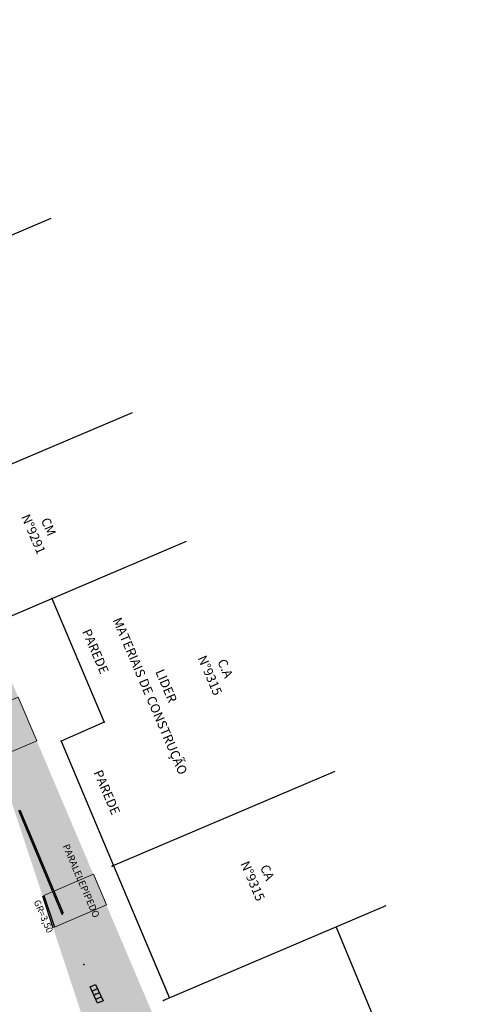
# Model space of a CAD drawing. Extents: x -3668 to 1357403, y 1001 to 14351219.
# Drawn here: x 677499 to 677548, y 7177682 to 7177785 of the extents above; entities that cross this region are included whole.
import ezdxf

# ---------------------------------------------------------------- set-up
doc = ezdxf.new("R2010")
doc.units = 0
doc.header["$LTSCALE"] = 0.5
doc.header["$MEASUREMENT"] = 0
for name, color, linetype in [('418-001-S00_$0$CADASTRO', 250, 'Continuous'), ('418-001-S00_$0$S-BLOBO_EXIST', 250, 'Continuous'), ('418-001-S00_$0$S-CALV', 250, 'Continuous'), ('418-001-S00_$0$S-DIVISA', 250, 'Continuous'), ('418-001-S00_$0$S-GUIAREB', 250, 'Continuous'), ('418-001-S00_$0$S-NOME-CALÇADA', 250, 'Continuous'), ('418-001-S00_$0$S-NUMERO-PREDIAL', 252, 'Continuous'), ('418-001-S00_$0$S-PONTOCOTA', 250, 'Continuous'), ('418-001-S00_$0$texto2', 250, 'Continuous'), ('418-037-C00_$0$COTAS', 24, 'Continuous'), ('418-037-C00_$0$G-GUIAS REBAIXADAS', 173, 'Continuous'), ('418-038-C00_$0$H-PAVER PESADO', 252, 'Continuous'), ('418-038-C00_$0$HA-CALÇADA-CLARO', 251, 'Continuous')]:
    doc.layers.add(name, color=color, linetype=linetype)
doc.layers.add('418-038-C00_$0$h-paver-pesado', color=251, linetype='Continuous', lineweight=0)
doc.styles.add('418-001-S00_$0$Standard', font='arial.ttf')
doc.styles.add('418-037-C00_$0$Standard', font='arial.ttf')

# ---------------------------------------------------------------- blocks, each defined once
blk = doc.blocks.new('418-001-S00_$0$BLOBO')
at = {"layer": '418-001-S00_$0$S-BLOBO_EXIST'}
for p, q in [((-0.46875, -0.625), (-0.46875, 0)), ((0, -0.625), (0, 0)), ((0.46875, -0.625), (0.46875, 0))]:
    blk.add_line(p, q, dxfattribs=at)
blk.add_lwpolyline([(-0.9375, 0), (0.9375, 0), (0.9375, -0.625), (-0.9375, -0.625)], close=True, dxfattribs=at)
blk = doc.blocks.new('418-001-S00_$0$PONTO')
blk.add_point((0, 0))
blk = doc.blocks.new('418-001-S00_')
at = {"layer": '418-001-S00_$0$S-CALV'}
for points in [[(677502.74, 7177724.77), (677508.2, 7177711.8), (677503.69, 7177709.81), (677509.17, 7177696.86), (677514.82, 7177683.45)], [(677502.74, 7177724.77), (677508.2, 7177711.8), (677503.69, 7177709.81), (677509.17, 7177696.86), (677515.06, 7177682.88)], [(677532.55, 7177690.33), (677547.18, 7177655), (677539.59, 7177651.97), (677541.62, 7177647.46)]]:
    blk.add_lwpolyline(points, dxfattribs=at)
at = {"layer": '418-001-S00_$0$S-DIVISA'}
for points in [[(677502.61, 7177764.59), (677479.32, 7177754.67)], [(677511.16, 7177744.25), (677487.85, 7177734.33)], [(677516.82, 7177730.76), (677493.51, 7177720.83)], [(677532.4, 7177706.64), (677509.07, 7177696.71)], [(677537.77, 7177692.56), (677514.43, 7177682.62)]]:
    blk.add_lwpolyline(points, dxfattribs=at)
at = {"layer": '418-001-S00_$0$S-GUIAREB'}
for points in [[(677503.82, 7177691.68), (677499.27, 7177702.53)], [(677503.96, 7177691.74), (677499.41, 7177702.59)]]:
    blk.add_lwpolyline(points, dxfattribs=at)
at = {"layer": '418-001-S00_$0$CADASTRO', "rotation": 294.5398407466485}
blk.add_blockref('418-001-S00_$0$BLOBO', (677507.71, 7177683.45), dxfattribs=at)
at = {"layer": '418-001-S00_$0$S-PONTOCOTA'}
for p in [(677502.74, 7177724.77), (677508.2, 7177711.8), (677503.69, 7177709.81), (677509.17, 7177696.86), (677509.07, 7177696.71), (677503.82, 7177691.68), (677506.08, 7177686.4), (677514.82, 7177683.45), (677507.35, 7177683.29), (677514.43, 7177682.62)]:
    blk.add_blockref('418-001-S00_$0$PONTO', p, dxfattribs=at)
at = {"layer": '418-001-S00_$0$S-NOME-CALÇADA', "style": '418-001-S00_$0$Standard'}
blk.add_text('PARALELEPIPEDO', height=0.729, rotation=293.224, dxfattribs=at).set_placement((677503.84, 7177698.83))
at = {"layer": '418-001-S00_$0$S-NUMERO-PREDIAL', "style": '418-001-S00_$0$Standard'}
for s, p in [('N°9291', (677499.49, 7177733.35)), ('CM', (677501.56, 7177732.98)), ('MATERIAIS DE CONSTRUÇÃO', (677509.08, 7177722.52)), ('N°9315', (677518, 7177718.54)), ('C.A', (677520.07, 7177718.17)), ('LIDER', (677513.56, 7177717.1)), ('N°9315', (677522.48, 7177696.98)), ('CA', (677524.55, 7177696.61))]:
    blk.add_text(s, height=0.972, rotation=293.224, dxfattribs=at).set_placement(p)
at = {"layer": '418-001-S00_$0$texto2', "style": '418-001-S00_$0$Standard'}
for p in [(677505.88, 7177721.32), (677507.08, 7177706.54)]:
    blk.add_text('PAREDE', height=0.972, rotation=293.224, dxfattribs=at).set_placement(p)
blk = doc.blocks.new('418-037-C00_')
at = {"layer": '418-037-C00_$0$G-GUIAS REBAIXADAS'}
for points in [[(677501.89, 7177693.64), (677503, 7177690.3)], [(677501.75, 7177693.59), (677502.85, 7177690.26)]]:
    blk.add_lwpolyline(points, dxfattribs=at)
at = {"layer": '418-037-C00_$0$COTAS', "color": 1, "style": '418-037-C00_$0$Standard'}
blk.add_text('GR=3,50', height=0.7, rotation=293.0772, dxfattribs=at).set_placement((677500.81, 7177692.99))
blk = doc.blocks.new('418-038-C00_')
at = {"layer": '418-038-C00_$0$H-PAVER PESADO'}
blk.add_hatch(color=256, dxfattribs=at).paths.add_polyline_path([(677501.15, 7177709.84), (677499.19, 7177714.44), (677494.84, 7177712.58), (677496.78, 7177707.98)])
h = blk.add_hatch(color=256, dxfattribs=at)
edge = h.paths.add_edge_path()
edge.add_line((677508.45, 7177692.64), (677507.08, 7177695.86))
edge.add_line((677507.08, 7177695.86), (677501.89, 7177693.64))
edge.add_arc((677409.16, 7177661.19), 98.25, 17.2399, 19.2883, ccw=False)
edge.add_line((677503, 7177690.3), (677508.45, 7177692.64))
at = {"layer": '418-038-C00_$0$HA-CALÇADA-CLARO'}
h = blk.add_hatch(dxfattribs=at)
h.set_pattern_fill('AR-HBONE', color=256, scale=0.005, angle=45, style=0)
h.set_pattern_definition([(23.031825612, (0, 0), (0.268755013354, 0.666257264724), [1.524, -0.508]), (113.031825612, (0.4675, 0.19875), (0.268755013354, 0.666257264724), [1.524, -0.508])])
edge = h.paths.add_edge_path()
edge.add_line((677546.24, 7177617.79), (677541.16, 7177615.63))
edge.add_line((677541.16, 7177615.63), (677496.02, 7177721.9))
edge.add_line((677496.02, 7177721.9), (677493.51, 7177720.84))
edge.add_line((677493.51, 7177720.84), (677487.85, 7177734.33))
edge.add_line((677487.85, 7177734.33), (677484.3, 7177742.94))
edge.add_line((677484.3, 7177742.94), (677479.32, 7177754.67))
edge.add_line((677479.32, 7177754.67), (677481.68, 7177755.68))
edge.add_line((677481.68, 7177755.68), (677461.96, 7177802.1))
edge.add_line((677461.96, 7177802.1), (677466.98, 7177804.24))
edge.add_line((677466.98, 7177804.24), (677464.98, 7177808.93))
edge.add_line((677464.98, 7177808.93), (677463, 7177808.09))
edge.add_arc((677466.14, 7177800.73), 8, 113.0986, 202.9367)
edge.add_line((677458.77, 7177797.61), (677459.74, 7177795.33))
edge.add_line((677459.74, 7177795.33), (677471.36, 7177767.94))
edge.add_line((677471.36, 7177767.94), (677480.05, 7177747.27))
edge.add_line((677480.05, 7177747.27), (677486.84, 7177731.12))
edge.add_line((677486.84, 7177731.12), (677491.4, 7177720.33))
edge.add_line((677491.4, 7177720.33), (677498.37, 7177703.84))
edge.add_line((677498.37, 7177703.84), (677509.1, 7177671.34))
edge.add_line((677509.1, 7177671.34), (677511.74, 7177670.27))
edge.add_line((677511.74, 7177670.27), (677525.11, 7177639.5))
edge.add_line((677525.11, 7177639.5), (677534.43, 7177618.02))
edge.add_line((677534.43, 7177618.02), (677533.38, 7177615.42))
edge.add_line((677533.38, 7177615.42), (677534.17, 7177613.57))
edge.add_arc((677541.53, 7177616.71), 8, 203.1222, 293.0986)
edge.add_line((677544.67, 7177609.35), (677549.14, 7177611.26))
edge.add_line((677549.14, 7177611.26), (677546.24, 7177617.79))
at = {"layer": '418-038-C00_$0$h-paver-pesado'}
blk.add_lwpolyline([(677501.15, 7177709.84), (677499.19, 7177714.44), (677494.84, 7177712.58), (677496.78, 7177707.98)], close=True, dxfattribs=at)
blk.add_lwpolyline([(677508.45, 7177692.64), (677507.08, 7177695.86), (677501.89, 7177693.64, -0.008938), (677503, 7177690.3)], format="xyb", close=True, dxfattribs=at)

msp = doc.modelspace()

# ---------------------------------------------------------------- block references
for name in ['418-001-S00_', '418-038-C00_', '418-037-C00_']:
    msp.add_blockref(name, (0, 0))

doc.saveas('drawing.dxf')
